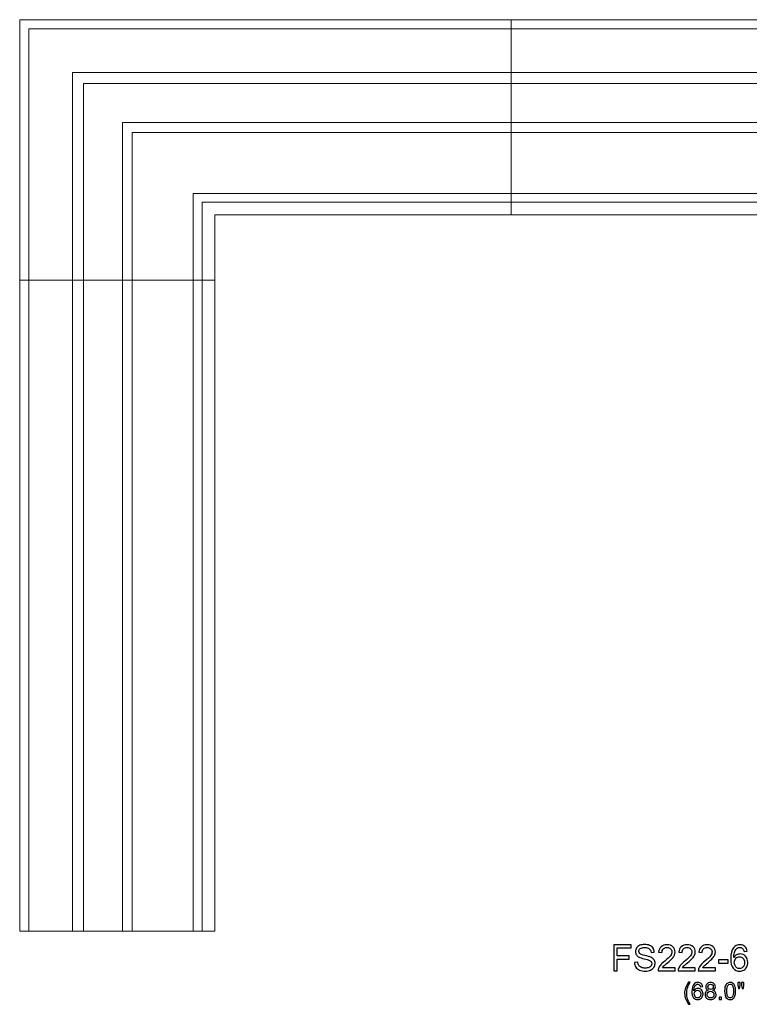
# Model space of a CAD drawing. Units: inches. Extents: x 47 to 378, y -120 to -66.
# Drawn here: x 162 to 196, y -116 to -71 of the extents above; entities that cross this region are included whole.
import ezdxf

# ---------------------------------------------------------------- set-up
doc = ezdxf.new("R2010")
doc.units = ezdxf.units.IN
doc.header["$MEASUREMENT"] = 0
doc.layers.add('Master Desktop', color=7, linetype='Continuous')
doc.layers.add('Master Layer 2', color=7, linetype='Continuous')

msp = doc.modelspace()

# ---------------------------------------------------------------- linework, layer by layer
at = {"layer": 'Master Desktop', "color": 250, "lineweight": 9}
for points, knots in [([(230.251, -70.556), (230.251, -70.556), (162.251, -70.556), (162.251, -70.556), (162.251, -70.556), (162.251, -70.556), (162.251, -82.556), (162.251, -82.556), (162.251, -82.556), (162.251, -82.556), (171.251, -82.556), (171.251, -82.556), (171.251, -82.556), (171.251, -82.556), (171.251, -79.556), (171.251, -79.556), (171.251, -79.556), (171.251, -79.556), (221.251, -79.556), (221.251, -79.556), (221.251, -79.556), (221.251, -79.556), (221.251, -82.556), (221.251, -82.556), (221.251, -82.556), (221.251, -82.556), (230.251, -82.556), (230.251, -82.556), (230.251, -82.556), (230.251, -82.556), (230.251, -70.556), (230.251, -70.556)], [0, 0, 0, 0, 0.125, 0.125, 0.125, 0.125, 0.25, 0.25, 0.25, 0.25, 0.375, 0.375, 0.375, 0.375, 0.5, 0.5, 0.5, 0.5, 0.625, 0.625, 0.625, 0.625, 0.75, 0.75, 0.75, 0.75, 0.875, 0.875, 0.875, 0.875, 1, 1, 1, 1]), ([(162.678, -82.556), (162.678, -82.556), (162.678, -70.983), (162.678, -70.983), (162.678, -70.983), (162.678, -70.983), (229.824, -70.983), (229.824, -70.983), (229.824, -70.983), (229.824, -70.983), (229.824, -82.556), (229.824, -82.556)], [0, 0, 0, 0, 0.333333, 0.333333, 0.333333, 0.333333, 0.666667, 0.666667, 0.666667, 0.666667, 1, 1, 1, 1]), ([(164.683, -82.556), (164.683, -82.556), (164.683, -72.988), (164.683, -72.988), (164.683, -72.988), (164.683, -72.988), (227.819, -72.987), (227.819, -72.987), (227.819, -72.987), (227.819, -72.987), (227.819, -82.556), (227.819, -82.556)], [0, 0, 0, 0, 0.333333, 0.333333, 0.333333, 0.333333, 0.666667, 0.666667, 0.666667, 0.666667, 1, 1, 1, 1]), ([(165.198, -82.556), (165.198, -82.556), (165.198, -73.503), (165.198, -73.503), (165.198, -73.503), (165.198, -73.503), (227.304, -73.503), (227.304, -73.503), (227.304, -73.503), (227.304, -73.503), (227.304, -82.556), (227.304, -82.556)], [0, 0, 0, 0, 0.333333, 0.333333, 0.333333, 0.333333, 0.666667, 0.666667, 0.666667, 0.666667, 1, 1, 1, 1]), ([(166.994, -82.556), (166.994, -82.556), (166.994, -75.299), (166.994, -75.299), (166.994, -75.299), (166.994, -75.299), (225.508, -75.299), (225.508, -75.299), (225.508, -75.299), (225.508, -75.299), (225.508, -82.556), (225.508, -82.556)], [0, 0, 0, 0, 0.333333, 0.333333, 0.333333, 0.333333, 0.666667, 0.666667, 0.666667, 0.666667, 1, 1, 1, 1]), ([(167.443, -82.556), (167.443, -82.556), (167.443, -75.748), (167.443, -75.748), (167.443, -75.748), (167.443, -75.748), (225.059, -75.748), (225.059, -75.748), (225.059, -75.748), (225.059, -75.748), (225.059, -82.556), (225.059, -82.556)], [0, 0, 0, 0, 0.333333, 0.333333, 0.333333, 0.333333, 0.666667, 0.666667, 0.666667, 0.666667, 1, 1, 1, 1]), ([(170.257, -82.556), (170.257, -82.556), (170.257, -78.562), (170.257, -78.562), (170.257, -78.562), (170.257, -78.562), (222.245, -78.562), (222.245, -78.562), (222.245, -78.562), (222.245, -78.562), (222.245, -82.556), (222.245, -82.556)], [0, 0, 0, 0, 0.333333, 0.333333, 0.333333, 0.333333, 0.666667, 0.666667, 0.666667, 0.666667, 1, 1, 1, 1]), ([(170.666, -82.556), (170.666, -82.556), (170.666, -78.971), (170.666, -78.971), (170.666, -78.971), (170.666, -78.971), (221.836, -78.971), (221.836, -78.971), (221.836, -78.971), (221.836, -78.971), (221.836, -82.556), (221.836, -82.556)], [0, 0, 0, 0, 0.333333, 0.333333, 0.333333, 0.333333, 0.666667, 0.666667, 0.666667, 0.666667, 1, 1, 1, 1]), ([(171.251, -82.556), (171.251, -82.556), (171.251, -112.556), (171.251, -112.556), (171.251, -112.556), (171.251, -112.556), (162.251, -112.556), (162.251, -112.556), (162.251, -112.556), (162.251, -112.556), (162.251, -82.556), (162.251, -82.556), (162.251, -82.556), (162.251, -82.556), (171.251, -82.556), (171.251, -82.556)], [0, 0, 0, 0, 0.25, 0.25, 0.25, 0.25, 0.5, 0.5, 0.5, 0.5, 0.75, 0.75, 0.75, 0.75, 1, 1, 1, 1])]:
    msp.add_open_spline(points, degree=3, knots=knots, dxfattribs=at)
for points in [[(184.918, -70.556), (184.918, -70.556), (184.918, -79.556), (184.918, -79.556)], [(162.678, -82.556), (162.678, -82.556), (162.678, -112.556), (162.678, -112.556)], [(164.683, -82.556), (164.683, -82.556), (164.683, -112.556), (164.683, -112.556)], [(165.198, -82.556), (165.198, -82.556), (165.198, -112.556), (165.198, -112.556)], [(166.994, -82.556), (166.994, -82.556), (166.994, -112.556), (166.994, -112.556)], [(167.443, -82.556), (167.443, -82.556), (167.443, -112.556), (167.443, -112.556)], [(170.257, -82.556), (170.257, -82.556), (170.257, -112.556), (170.257, -112.556)], [(170.666, -82.556), (170.666, -82.556), (170.666, -112.556), (170.666, -112.556)]]:
    msp.add_open_spline(points, degree=3, dxfattribs=at)
at = {"layer": 'Master Layer 2', "color": 250}
for points, knots in [([(189.643, -114.387), (189.643, -114.387), (189.643, -113.194), (189.643, -113.194), (189.643, -113.194), (189.643, -113.194), (190.448, -113.194), (190.448, -113.194), (190.448, -113.194), (190.448, -113.194), (190.448, -113.335), (190.448, -113.335), (190.448, -113.335), (190.448, -113.335), (189.801, -113.335), (189.801, -113.335), (189.801, -113.335), (189.801, -113.335), (189.801, -113.704), (189.801, -113.704), (189.801, -113.704), (189.801, -113.704), (190.361, -113.704), (190.361, -113.704), (190.361, -113.704), (190.361, -113.704), (190.361, -113.845), (190.361, -113.845), (190.361, -113.845), (190.361, -113.845), (189.801, -113.845), (189.801, -113.845), (189.801, -113.845), (189.801, -113.845), (189.801, -114.387), (189.801, -114.387), (189.801, -114.387), (189.801, -114.387), (189.643, -114.387), (189.643, -114.387)], [0, 0, 0, 0, 0.1, 0.1, 0.1, 0.1, 0.2, 0.2, 0.2, 0.2, 0.3, 0.3, 0.3, 0.3, 0.4, 0.4, 0.4, 0.4, 0.5, 0.5, 0.5, 0.5, 0.6, 0.6, 0.6, 0.6, 0.7, 0.7, 0.7, 0.7, 0.8, 0.8, 0.8, 0.8, 0.9, 0.9, 0.9, 0.9, 1, 1, 1, 1]), ([(190.6, -114.004), (190.6, -114.004), (190.749, -113.991), (190.749, -113.991), (190.749, -113.991), (190.756, -114.051), (190.772, -114.099), (190.798, -114.138), (190.798, -114.138), (190.824, -114.176), (190.864, -114.207), (190.918, -114.231), (190.918, -114.231), (190.972, -114.254), (191.033, -114.266), (191.101, -114.266), (191.101, -114.266), (191.161, -114.266), (191.214, -114.257), (191.26, -114.239), (191.26, -114.239), (191.306, -114.221), (191.341, -114.197), (191.363, -114.166), (191.363, -114.166), (191.386, -114.134), (191.397, -114.1), (191.397, -114.063), (191.397, -114.063), (191.397, -114.026), (191.386, -113.993), (191.364, -113.965), (191.364, -113.965), (191.343, -113.937), (191.307, -113.914), (191.257, -113.895), (191.257, -113.895), (191.225, -113.883), (191.154, -113.863), (191.045, -113.837), (191.045, -113.837), (190.935, -113.81), (190.858, -113.786), (190.814, -113.762), (190.814, -113.762), (190.757, -113.733), (190.715, -113.695), (190.687, -113.651), (190.687, -113.651), (190.659, -113.607), (190.645, -113.558), (190.645, -113.503), (190.645, -113.503), (190.645, -113.443), (190.662, -113.386), (190.696, -113.334), (190.696, -113.334), (190.731, -113.281), (190.781, -113.242), (190.846, -113.214), (190.846, -113.214), (190.912, -113.188), (190.985, -113.174), (191.065, -113.174), (191.065, -113.174), (191.154, -113.174), (191.231, -113.188), (191.299, -113.217), (191.299, -113.217), (191.367, -113.245), (191.419, -113.287), (191.455, -113.342), (191.455, -113.342), (191.491, -113.398), (191.511, -113.46), (191.514, -113.53), (191.514, -113.53), (191.514, -113.53), (191.362, -113.542), (191.362, -113.542), (191.362, -113.542), (191.354, -113.466), (191.326, -113.409), (191.279, -113.371), (191.279, -113.371), (191.232, -113.332), (191.163, -113.313), (191.072, -113.313), (191.072, -113.313), (190.976, -113.313), (190.907, -113.331), (190.863, -113.366), (190.863, -113.366), (190.819, -113.401), (190.797, -113.443), (190.797, -113.492), (190.797, -113.492), (190.797, -113.535), (190.813, -113.57), (190.844, -113.598), (190.844, -113.598), (190.874, -113.626), (190.953, -113.654), (191.082, -113.683), (191.082, -113.683), (191.21, -113.712), (191.298, -113.737), (191.346, -113.759), (191.346, -113.759), (191.415, -113.791), (191.467, -113.832), (191.5, -113.881), (191.5, -113.881), (191.533, -113.93), (191.549, -113.986), (191.549, -114.05), (191.549, -114.05), (191.549, -114.114), (191.531, -114.174), (191.495, -114.23), (191.495, -114.23), (191.458, -114.286), (191.406, -114.329), (191.338, -114.361), (191.338, -114.361), (191.27, -114.392), (191.193, -114.408), (191.108, -114.408), (191.108, -114.408), (191, -114.408), (190.91, -114.392), (190.837, -114.36), (190.837, -114.36), (190.764, -114.329), (190.707, -114.282), (190.665, -114.218), (190.665, -114.218), (190.624, -114.155), (190.602, -114.084), (190.6, -114.004)], [0, 0, 0, 0, 0.028571, 0.028571, 0.028571, 0.028571, 0.057143, 0.057143, 0.057143, 0.057143, 0.085714, 0.085714, 0.085714, 0.085714, 0.114286, 0.114286, 0.114286, 0.114286, 0.142857, 0.142857, 0.142857, 0.142857, 0.171429, 0.171429, 0.171429, 0.171429, 0.2, 0.2, 0.2, 0.2, 0.228571, 0.228571, 0.228571, 0.228571, 0.257143, 0.257143, 0.257143, 0.257143, 0.285714, 0.285714, 0.285714, 0.285714, 0.314286, 0.314286, 0.314286, 0.314286, 0.342857, 0.342857, 0.342857, 0.342857, 0.371429, 0.371429, 0.371429, 0.371429, 0.4, 0.4, 0.4, 0.4, 0.428571, 0.428571, 0.428571, 0.428571, 0.457143, 0.457143, 0.457143, 0.457143, 0.485714, 0.485714, 0.485714, 0.485714, 0.514286, 0.514286, 0.514286, 0.514286, 0.542857, 0.542857, 0.542857, 0.542857, 0.571429, 0.571429, 0.571429, 0.571429, 0.6, 0.6, 0.6, 0.6, 0.628571, 0.628571, 0.628571, 0.628571, 0.657143, 0.657143, 0.657143, 0.657143, 0.685714, 0.685714, 0.685714, 0.685714, 0.714286, 0.714286, 0.714286, 0.714286, 0.742857, 0.742857, 0.742857, 0.742857, 0.771429, 0.771429, 0.771429, 0.771429, 0.8, 0.8, 0.8, 0.8, 0.828571, 0.828571, 0.828571, 0.828571, 0.857143, 0.857143, 0.857143, 0.857143, 0.885714, 0.885714, 0.885714, 0.885714, 0.914286, 0.914286, 0.914286, 0.914286, 0.942857, 0.942857, 0.942857, 0.942857, 0.971429, 0.971429, 0.971429, 0.971429, 1, 1, 1, 1]), ([(192.476, -114.246), (192.476, -114.246), (192.476, -114.387), (192.476, -114.387), (192.476, -114.387), (192.476, -114.387), (191.687, -114.387), (191.687, -114.387), (191.687, -114.387), (191.686, -114.352), (191.691, -114.318), (191.704, -114.286), (191.704, -114.286), (191.724, -114.232), (191.756, -114.179), (191.8, -114.127), (191.8, -114.127), (191.845, -114.075), (191.909, -114.014), (191.992, -113.946), (191.992, -113.946), (192.122, -113.84), (192.209, -113.756), (192.255, -113.693), (192.255, -113.693), (192.301, -113.631), (192.323, -113.573), (192.323, -113.517), (192.323, -113.517), (192.323, -113.459), (192.302, -113.41), (192.261, -113.37), (192.261, -113.37), (192.219, -113.331), (192.165, -113.311), (192.099, -113.311), (192.099, -113.311), (192.028, -113.311), (191.972, -113.332), (191.929, -113.374), (191.929, -113.374), (191.887, -113.416), (191.866, -113.475), (191.865, -113.55), (191.865, -113.55), (191.865, -113.55), (191.714, -113.534), (191.714, -113.534), (191.714, -113.534), (191.725, -113.422), (191.764, -113.336), (191.831, -113.278), (191.831, -113.278), (191.898, -113.219), (191.989, -113.189), (192.102, -113.189), (192.102, -113.189), (192.216, -113.189), (192.307, -113.221), (192.374, -113.284), (192.374, -113.284), (192.441, -113.348), (192.474, -113.427), (192.474, -113.521), (192.474, -113.521), (192.474, -113.568), (192.464, -113.615), (192.444, -113.661), (192.444, -113.661), (192.425, -113.708), (192.392, -113.756), (192.347, -113.807), (192.347, -113.807), (192.302, -113.858), (192.227, -113.928), (192.121, -114.017), (192.121, -114.017), (192.034, -114.091), (191.977, -114.141), (191.952, -114.167), (191.952, -114.167), (191.927, -114.193), (191.907, -114.22), (191.89, -114.246), (191.89, -114.246), (191.89, -114.246), (192.476, -114.246), (192.476, -114.246)], [0, 0, 0, 0, 0.045455, 0.045455, 0.045455, 0.045455, 0.090909, 0.090909, 0.090909, 0.090909, 0.136364, 0.136364, 0.136364, 0.136364, 0.181818, 0.181818, 0.181818, 0.181818, 0.227273, 0.227273, 0.227273, 0.227273, 0.272727, 0.272727, 0.272727, 0.272727, 0.318182, 0.318182, 0.318182, 0.318182, 0.363636, 0.363636, 0.363636, 0.363636, 0.409091, 0.409091, 0.409091, 0.409091, 0.454545, 0.454545, 0.454545, 0.454545, 0.5, 0.5, 0.5, 0.5, 0.545455, 0.545455, 0.545455, 0.545455, 0.590909, 0.590909, 0.590909, 0.590909, 0.636364, 0.636364, 0.636364, 0.636364, 0.681818, 0.681818, 0.681818, 0.681818, 0.727273, 0.727273, 0.727273, 0.727273, 0.772727, 0.772727, 0.772727, 0.772727, 0.818182, 0.818182, 0.818182, 0.818182, 0.863636, 0.863636, 0.863636, 0.863636, 0.909091, 0.909091, 0.909091, 0.909091, 0.954545, 0.954545, 0.954545, 0.954545, 1, 1, 1, 1]), ([(193.402, -114.246), (193.402, -114.246), (193.402, -114.387), (193.402, -114.387), (193.402, -114.387), (193.402, -114.387), (192.614, -114.387), (192.614, -114.387), (192.614, -114.387), (192.613, -114.352), (192.618, -114.318), (192.631, -114.286), (192.631, -114.286), (192.651, -114.232), (192.683, -114.179), (192.727, -114.127), (192.727, -114.127), (192.772, -114.075), (192.836, -114.014), (192.919, -113.946), (192.919, -113.946), (193.049, -113.84), (193.136, -113.756), (193.182, -113.693), (193.182, -113.693), (193.227, -113.631), (193.25, -113.573), (193.25, -113.517), (193.25, -113.517), (193.25, -113.459), (193.229, -113.41), (193.188, -113.37), (193.188, -113.37), (193.146, -113.331), (193.092, -113.311), (193.026, -113.311), (193.026, -113.311), (192.955, -113.311), (192.899, -113.332), (192.856, -113.374), (192.856, -113.374), (192.814, -113.416), (192.792, -113.475), (192.792, -113.55), (192.792, -113.55), (192.792, -113.55), (192.641, -113.534), (192.641, -113.534), (192.641, -113.534), (192.652, -113.422), (192.691, -113.336), (192.758, -113.278), (192.758, -113.278), (192.825, -113.219), (192.916, -113.189), (193.029, -113.189), (193.029, -113.189), (193.143, -113.189), (193.234, -113.221), (193.301, -113.284), (193.301, -113.284), (193.367, -113.348), (193.401, -113.427), (193.401, -113.521), (193.401, -113.521), (193.401, -113.568), (193.391, -113.615), (193.371, -113.661), (193.371, -113.661), (193.352, -113.708), (193.319, -113.756), (193.274, -113.807), (193.274, -113.807), (193.229, -113.858), (193.154, -113.928), (193.048, -114.017), (193.048, -114.017), (192.961, -114.091), (192.904, -114.141), (192.879, -114.167), (192.879, -114.167), (192.854, -114.193), (192.834, -114.22), (192.817, -114.246), (192.817, -114.246), (192.817, -114.246), (193.402, -114.246), (193.402, -114.246)], [0, 0, 0, 0, 0.045455, 0.045455, 0.045455, 0.045455, 0.090909, 0.090909, 0.090909, 0.090909, 0.136364, 0.136364, 0.136364, 0.136364, 0.181818, 0.181818, 0.181818, 0.181818, 0.227273, 0.227273, 0.227273, 0.227273, 0.272727, 0.272727, 0.272727, 0.272727, 0.318182, 0.318182, 0.318182, 0.318182, 0.363636, 0.363636, 0.363636, 0.363636, 0.409091, 0.409091, 0.409091, 0.409091, 0.454545, 0.454545, 0.454545, 0.454545, 0.5, 0.5, 0.5, 0.5, 0.545455, 0.545455, 0.545455, 0.545455, 0.590909, 0.590909, 0.590909, 0.590909, 0.636364, 0.636364, 0.636364, 0.636364, 0.681818, 0.681818, 0.681818, 0.681818, 0.727273, 0.727273, 0.727273, 0.727273, 0.772727, 0.772727, 0.772727, 0.772727, 0.818182, 0.818182, 0.818182, 0.818182, 0.863636, 0.863636, 0.863636, 0.863636, 0.909091, 0.909091, 0.909091, 0.909091, 0.954545, 0.954545, 0.954545, 0.954545, 1, 1, 1, 1]), ([(194.329, -114.246), (194.329, -114.246), (194.329, -114.387), (194.329, -114.387), (194.329, -114.387), (194.329, -114.387), (193.541, -114.387), (193.541, -114.387), (193.541, -114.387), (193.54, -114.352), (193.545, -114.318), (193.558, -114.286), (193.558, -114.286), (193.578, -114.232), (193.61, -114.179), (193.654, -114.127), (193.654, -114.127), (193.699, -114.075), (193.762, -114.014), (193.846, -113.946), (193.846, -113.946), (193.976, -113.84), (194.063, -113.756), (194.109, -113.693), (194.109, -113.693), (194.154, -113.631), (194.177, -113.573), (194.177, -113.517), (194.177, -113.517), (194.177, -113.459), (194.156, -113.41), (194.115, -113.37), (194.115, -113.37), (194.073, -113.331), (194.019, -113.311), (193.952, -113.311), (193.952, -113.311), (193.882, -113.311), (193.826, -113.332), (193.783, -113.374), (193.783, -113.374), (193.741, -113.416), (193.719, -113.475), (193.719, -113.55), (193.719, -113.55), (193.719, -113.55), (193.568, -113.534), (193.568, -113.534), (193.568, -113.534), (193.579, -113.422), (193.617, -113.336), (193.685, -113.278), (193.685, -113.278), (193.752, -113.219), (193.842, -113.189), (193.956, -113.189), (193.956, -113.189), (194.07, -113.189), (194.161, -113.221), (194.227, -113.284), (194.227, -113.284), (194.294, -113.348), (194.328, -113.427), (194.328, -113.521), (194.328, -113.521), (194.328, -113.568), (194.318, -113.615), (194.298, -113.661), (194.298, -113.661), (194.279, -113.708), (194.246, -113.756), (194.201, -113.807), (194.201, -113.807), (194.156, -113.858), (194.081, -113.928), (193.975, -114.017), (193.975, -114.017), (193.887, -114.091), (193.831, -114.141), (193.806, -114.167), (193.806, -114.167), (193.781, -114.193), (193.761, -114.22), (193.744, -114.246), (193.744, -114.246), (193.744, -114.246), (194.329, -114.246), (194.329, -114.246)], [0, 0, 0, 0, 0.045455, 0.045455, 0.045455, 0.045455, 0.090909, 0.090909, 0.090909, 0.090909, 0.136364, 0.136364, 0.136364, 0.136364, 0.181818, 0.181818, 0.181818, 0.181818, 0.227273, 0.227273, 0.227273, 0.227273, 0.272727, 0.272727, 0.272727, 0.272727, 0.318182, 0.318182, 0.318182, 0.318182, 0.363636, 0.363636, 0.363636, 0.363636, 0.409091, 0.409091, 0.409091, 0.409091, 0.454545, 0.454545, 0.454545, 0.454545, 0.5, 0.5, 0.5, 0.5, 0.545455, 0.545455, 0.545455, 0.545455, 0.590909, 0.590909, 0.590909, 0.590909, 0.636364, 0.636364, 0.636364, 0.636364, 0.681818, 0.681818, 0.681818, 0.681818, 0.727273, 0.727273, 0.727273, 0.727273, 0.772727, 0.772727, 0.772727, 0.772727, 0.818182, 0.818182, 0.818182, 0.818182, 0.863636, 0.863636, 0.863636, 0.863636, 0.909091, 0.909091, 0.909091, 0.909091, 0.954545, 0.954545, 0.954545, 0.954545, 1, 1, 1, 1]), ([(195.801, -113.486), (195.801, -113.486), (195.656, -113.498), (195.656, -113.498), (195.656, -113.498), (195.643, -113.44), (195.624, -113.398), (195.601, -113.373), (195.601, -113.373), (195.561, -113.331), (195.512, -113.31), (195.454, -113.31), (195.454, -113.31), (195.407, -113.31), (195.366, -113.323), (195.331, -113.349), (195.331, -113.349), (195.285, -113.383), (195.249, -113.432), (195.222, -113.496), (195.222, -113.496), (195.196, -113.561), (195.182, -113.653), (195.181, -113.772), (195.181, -113.772), (195.216, -113.718), (195.259, -113.678), (195.31, -113.652), (195.31, -113.652), (195.361, -113.626), (195.414, -113.613), (195.47, -113.613), (195.47, -113.613), (195.568, -113.613), (195.651, -113.649), (195.72, -113.721), (195.72, -113.721), (195.788, -113.793), (195.823, -113.886), (195.823, -114), (195.823, -114), (195.823, -114.075), (195.806, -114.144), (195.774, -114.209), (195.774, -114.209), (195.742, -114.273), (195.697, -114.322), (195.641, -114.356), (195.641, -114.356), (195.585, -114.391), (195.521, -114.408), (195.449, -114.408), (195.449, -114.408), (195.327, -114.408), (195.227, -114.363), (195.151, -114.273), (195.151, -114.273), (195.073, -114.183), (195.035, -114.035), (195.035, -113.829), (195.035, -113.829), (195.035, -113.598), (195.077, -113.431), (195.163, -113.326), (195.163, -113.326), (195.237, -113.235), (195.337, -113.189), (195.463, -113.189), (195.463, -113.189), (195.557, -113.189), (195.634, -113.216), (195.694, -113.268), (195.694, -113.268), (195.754, -113.321), (195.789, -113.394), (195.801, -113.486)], [0, 0, 0, 0, 0.052632, 0.052632, 0.052632, 0.052632, 0.105263, 0.105263, 0.105263, 0.105263, 0.157895, 0.157895, 0.157895, 0.157895, 0.210526, 0.210526, 0.210526, 0.210526, 0.263158, 0.263158, 0.263158, 0.263158, 0.315789, 0.315789, 0.315789, 0.315789, 0.368421, 0.368421, 0.368421, 0.368421, 0.421053, 0.421053, 0.421053, 0.421053, 0.473684, 0.473684, 0.473684, 0.473684, 0.526316, 0.526316, 0.526316, 0.526316, 0.578947, 0.578947, 0.578947, 0.578947, 0.631579, 0.631579, 0.631579, 0.631579, 0.684211, 0.684211, 0.684211, 0.684211, 0.736842, 0.736842, 0.736842, 0.736842, 0.789474, 0.789474, 0.789474, 0.789474, 0.842105, 0.842105, 0.842105, 0.842105, 0.894737, 0.894737, 0.894737, 0.894737, 0.947368, 0.947368, 0.947368, 0.947368, 1, 1, 1, 1]), ([(194.47, -114.029), (194.47, -114.029), (194.47, -113.882), (194.47, -113.882), (194.47, -113.882), (194.47, -113.882), (194.92, -113.882), (194.92, -113.882), (194.92, -113.882), (194.92, -113.882), (194.92, -114.029), (194.92, -114.029), (194.92, -114.029), (194.92, -114.029), (194.47, -114.029), (194.47, -114.029)], [0, 0, 0, 0, 0.25, 0.25, 0.25, 0.25, 0.5, 0.5, 0.5, 0.5, 0.75, 0.75, 0.75, 0.75, 1, 1, 1, 1]), ([(195.203, -114.001), (195.203, -114.051), (195.214, -114.099), (195.236, -114.146), (195.236, -114.146), (195.257, -114.192), (195.287, -114.227), (195.325, -114.251), (195.325, -114.251), (195.364, -114.275), (195.404, -114.287), (195.447, -114.287), (195.447, -114.287), (195.509, -114.287), (195.562, -114.262), (195.606, -114.212), (195.606, -114.212), (195.651, -114.162), (195.673, -114.094), (195.673, -114.009), (195.673, -114.009), (195.673, -113.926), (195.651, -113.861), (195.607, -113.814), (195.607, -113.814), (195.563, -113.766), (195.508, -113.743), (195.441, -113.743), (195.441, -113.743), (195.375, -113.743), (195.319, -113.766), (195.272, -113.814), (195.272, -113.814), (195.226, -113.861), (195.203, -113.924), (195.203, -114.001)], [0, 0, 0, 0, 0.111111, 0.111111, 0.111111, 0.111111, 0.222222, 0.222222, 0.222222, 0.222222, 0.333333, 0.333333, 0.333333, 0.333333, 0.444444, 0.444444, 0.444444, 0.444444, 0.555556, 0.555556, 0.555556, 0.555556, 0.666667, 0.666667, 0.666667, 0.666667, 0.777778, 0.777778, 0.777778, 0.777778, 0.888889, 0.888889, 0.888889, 0.888889, 1, 1, 1, 1]), ([(193.098, -115.933), (193.046, -115.866), (193.001, -115.789), (192.965, -115.7), (192.965, -115.7), (192.929, -115.611), (192.911, -115.519), (192.911, -115.424), (192.911, -115.424), (192.911, -115.34), (192.924, -115.259), (192.951, -115.182), (192.951, -115.182), (192.983, -115.093), (193.032, -115.004), (193.098, -114.916), (193.098, -114.916), (193.098, -114.916), (193.167, -114.916), (193.167, -114.916), (193.167, -114.916), (193.124, -114.989), (193.096, -115.042), (193.082, -115.073), (193.082, -115.073), (193.06, -115.122), (193.044, -115.172), (193.031, -115.225), (193.031, -115.225), (193.016, -115.291), (193.008, -115.358), (193.008, -115.424), (193.008, -115.424), (193.008, -115.594), (193.061, -115.763), (193.167, -115.933), (193.167, -115.933), (193.167, -115.933), (193.098, -115.933), (193.098, -115.933)], [0, 0, 0, 0, 0.1, 0.1, 0.1, 0.1, 0.2, 0.2, 0.2, 0.2, 0.3, 0.3, 0.3, 0.3, 0.4, 0.4, 0.4, 0.4, 0.5, 0.5, 0.5, 0.5, 0.6, 0.6, 0.6, 0.6, 0.7, 0.7, 0.7, 0.7, 0.8, 0.8, 0.8, 0.8, 0.9, 0.9, 0.9, 0.9, 1, 1, 1, 1]), ([(193.745, -115.119), (193.745, -115.119), (193.65, -115.126), (193.65, -115.126), (193.65, -115.126), (193.642, -115.089), (193.63, -115.062), (193.614, -115.045), (193.614, -115.045), (193.588, -115.018), (193.557, -115.004), (193.519, -115.004), (193.519, -115.004), (193.489, -115.004), (193.462, -115.013), (193.439, -115.03), (193.439, -115.03), (193.409, -115.051), (193.385, -115.083), (193.368, -115.125), (193.368, -115.125), (193.351, -115.167), (193.342, -115.227), (193.341, -115.305), (193.341, -115.305), (193.364, -115.27), (193.392, -115.244), (193.425, -115.227), (193.425, -115.227), (193.458, -115.21), (193.493, -115.202), (193.529, -115.202), (193.529, -115.202), (193.593, -115.202), (193.647, -115.225), (193.692, -115.272), (193.692, -115.272), (193.736, -115.318), (193.759, -115.379), (193.759, -115.453), (193.759, -115.453), (193.759, -115.501), (193.748, -115.547), (193.727, -115.588), (193.727, -115.588), (193.706, -115.63), (193.677, -115.662), (193.641, -115.685), (193.641, -115.685), (193.604, -115.707), (193.562, -115.718), (193.516, -115.718), (193.516, -115.718), (193.436, -115.718), (193.372, -115.689), (193.322, -115.63), (193.322, -115.63), (193.271, -115.572), (193.247, -115.476), (193.247, -115.342), (193.247, -115.342), (193.247, -115.192), (193.274, -115.083), (193.33, -115.015), (193.33, -115.015), (193.378, -114.956), (193.443, -114.926), (193.525, -114.926), (193.525, -114.926), (193.586, -114.926), (193.636, -114.943), (193.675, -114.977), (193.675, -114.977), (193.714, -115.011), (193.737, -115.059), (193.745, -115.119)], [0, 0, 0, 0, 0.052632, 0.052632, 0.052632, 0.052632, 0.105263, 0.105263, 0.105263, 0.105263, 0.157895, 0.157895, 0.157895, 0.157895, 0.210526, 0.210526, 0.210526, 0.210526, 0.263158, 0.263158, 0.263158, 0.263158, 0.315789, 0.315789, 0.315789, 0.315789, 0.368421, 0.368421, 0.368421, 0.368421, 0.421053, 0.421053, 0.421053, 0.421053, 0.473684, 0.473684, 0.473684, 0.473684, 0.526316, 0.526316, 0.526316, 0.526316, 0.578947, 0.578947, 0.578947, 0.578947, 0.631579, 0.631579, 0.631579, 0.631579, 0.684211, 0.684211, 0.684211, 0.684211, 0.736842, 0.736842, 0.736842, 0.736842, 0.789474, 0.789474, 0.789474, 0.789474, 0.842105, 0.842105, 0.842105, 0.842105, 0.894737, 0.894737, 0.894737, 0.894737, 0.947368, 0.947368, 0.947368, 0.947368, 1, 1, 1, 1]), ([(194, -115.284), (193.96, -115.27), (193.931, -115.249), (193.912, -115.222), (193.912, -115.222), (193.893, -115.195), (193.883, -115.163), (193.883, -115.126), (193.883, -115.126), (193.883, -115.069), (193.904, -115.022), (193.944, -114.984), (193.944, -114.984), (193.985, -114.945), (194.039, -114.926), (194.106, -114.926), (194.106, -114.926), (194.174, -114.926), (194.228, -114.945), (194.27, -114.985), (194.27, -114.985), (194.311, -115.024), (194.331, -115.072), (194.331, -115.129), (194.331, -115.129), (194.331, -115.165), (194.322, -115.196), (194.303, -115.222), (194.303, -115.222), (194.284, -115.249), (194.256, -115.27), (194.217, -115.284), (194.217, -115.284), (194.265, -115.3), (194.301, -115.324), (194.326, -115.359), (194.326, -115.359), (194.351, -115.394), (194.363, -115.435), (194.363, -115.483), (194.363, -115.483), (194.363, -115.549), (194.34, -115.605), (194.293, -115.65), (194.293, -115.65), (194.246, -115.695), (194.184, -115.718), (194.108, -115.718), (194.108, -115.718), (194.031, -115.718), (193.97, -115.695), (193.923, -115.65), (193.923, -115.65), (193.876, -115.605), (193.852, -115.548), (193.852, -115.48), (193.852, -115.48), (193.852, -115.43), (193.865, -115.388), (193.891, -115.354), (193.891, -115.354), (193.916, -115.32), (193.953, -115.296), (194, -115.284)], [0, 0, 0, 0, 0.0625, 0.0625, 0.0625, 0.0625, 0.125, 0.125, 0.125, 0.125, 0.1875, 0.1875, 0.1875, 0.1875, 0.25, 0.25, 0.25, 0.25, 0.3125, 0.3125, 0.3125, 0.3125, 0.375, 0.375, 0.375, 0.375, 0.4375, 0.4375, 0.4375, 0.4375, 0.5, 0.5, 0.5, 0.5, 0.5625, 0.5625, 0.5625, 0.5625, 0.625, 0.625, 0.625, 0.625, 0.6875, 0.6875, 0.6875, 0.6875, 0.75, 0.75, 0.75, 0.75, 0.8125, 0.8125, 0.8125, 0.8125, 0.875, 0.875, 0.875, 0.875, 0.9375, 0.9375, 0.9375, 0.9375, 1, 1, 1, 1]), ([(193.981, -115.123), (193.981, -115.159), (193.993, -115.189), (194.016, -115.213), (194.016, -115.213), (194.04, -115.236), (194.07, -115.248), (194.108, -115.248), (194.108, -115.248), (194.145, -115.248), (194.175, -115.236), (194.198, -115.213), (194.198, -115.213), (194.222, -115.19), (194.233, -115.161), (194.233, -115.128), (194.233, -115.128), (194.233, -115.093), (194.222, -115.064), (194.197, -115.04), (194.197, -115.04), (194.173, -115.016), (194.143, -115.004), (194.107, -115.004), (194.107, -115.004), (194.071, -115.004), (194.041, -115.016), (194.017, -115.039), (194.017, -115.039), (193.993, -115.062), (193.981, -115.09), (193.981, -115.123)], [0, 0, 0, 0, 0.125, 0.125, 0.125, 0.125, 0.25, 0.25, 0.25, 0.25, 0.375, 0.375, 0.375, 0.375, 0.5, 0.5, 0.5, 0.5, 0.625, 0.625, 0.625, 0.625, 0.75, 0.75, 0.75, 0.75, 0.875, 0.875, 0.875, 0.875, 1, 1, 1, 1]), ([(194.757, -115.322), (194.757, -115.23), (194.766, -115.157), (194.785, -115.101), (194.785, -115.101), (194.804, -115.045), (194.832, -115.002), (194.869, -114.971), (194.869, -114.971), (194.906, -114.941), (194.953, -114.926), (195.01, -114.926), (195.01, -114.926), (195.051, -114.926), (195.088, -114.934), (195.119, -114.951), (195.119, -114.951), (195.151, -114.968), (195.176, -114.992), (195.197, -115.023), (195.197, -115.023), (195.217, -115.055), (195.233, -115.094), (195.245, -115.139), (195.245, -115.139), (195.257, -115.184), (195.262, -115.245), (195.262, -115.322), (195.262, -115.322), (195.262, -115.413), (195.253, -115.486), (195.234, -115.542), (195.234, -115.542), (195.216, -115.598), (195.188, -115.642), (195.151, -115.672), (195.151, -115.672), (195.113, -115.703), (195.066, -115.718), (195.01, -115.718), (195.01, -115.718), (194.935, -115.718), (194.876, -115.691), (194.833, -115.637), (194.833, -115.637), (194.782, -115.573), (194.757, -115.468), (194.757, -115.322)], [0, 0, 0, 0, 0.083333, 0.083333, 0.083333, 0.083333, 0.166667, 0.166667, 0.166667, 0.166667, 0.25, 0.25, 0.25, 0.25, 0.333333, 0.333333, 0.333333, 0.333333, 0.416667, 0.416667, 0.416667, 0.416667, 0.5, 0.5, 0.5, 0.5, 0.583333, 0.583333, 0.583333, 0.583333, 0.666667, 0.666667, 0.666667, 0.666667, 0.75, 0.75, 0.75, 0.75, 0.833333, 0.833333, 0.833333, 0.833333, 0.916667, 0.916667, 0.916667, 0.916667, 1, 1, 1, 1]), ([(194.855, -115.322), (194.855, -115.449), (194.87, -115.534), (194.899, -115.576), (194.899, -115.576), (194.929, -115.618), (194.966, -115.64), (195.01, -115.64), (195.01, -115.64), (195.053, -115.64), (195.09, -115.618), (195.12, -115.576), (195.12, -115.576), (195.15, -115.534), (195.165, -115.449), (195.165, -115.322), (195.165, -115.322), (195.165, -115.194), (195.15, -115.11), (195.12, -115.068), (195.12, -115.068), (195.09, -115.026), (195.053, -115.005), (195.009, -115.005), (195.009, -115.005), (194.965, -115.005), (194.93, -115.023), (194.904, -115.06), (194.904, -115.06), (194.871, -115.107), (194.855, -115.195), (194.855, -115.322)], [0, 0, 0, 0, 0.125, 0.125, 0.125, 0.125, 0.25, 0.25, 0.25, 0.25, 0.375, 0.375, 0.375, 0.375, 0.5, 0.5, 0.5, 0.5, 0.625, 0.625, 0.625, 0.625, 0.75, 0.75, 0.75, 0.75, 0.875, 0.875, 0.875, 0.875, 1, 1, 1, 1]), ([(195.39, -115.204), (195.39, -115.204), (195.364, -115.056), (195.364, -115.056), (195.364, -115.056), (195.364, -115.056), (195.364, -114.929), (195.364, -114.929), (195.364, -114.929), (195.364, -114.929), (195.472, -114.929), (195.472, -114.929), (195.472, -114.929), (195.472, -114.929), (195.472, -115.056), (195.472, -115.056), (195.472, -115.056), (195.472, -115.056), (195.449, -115.204), (195.449, -115.204), (195.449, -115.204), (195.449, -115.204), (195.39, -115.204), (195.39, -115.204)], [0, 0, 0, 0, 0.166667, 0.166667, 0.166667, 0.166667, 0.333333, 0.333333, 0.333333, 0.333333, 0.5, 0.5, 0.5, 0.5, 0.666667, 0.666667, 0.666667, 0.666667, 0.833333, 0.833333, 0.833333, 0.833333, 1, 1, 1, 1]), ([(195.566, -115.204), (195.566, -115.204), (195.54, -115.056), (195.54, -115.056), (195.54, -115.056), (195.54, -115.056), (195.54, -114.929), (195.54, -114.929), (195.54, -114.929), (195.54, -114.929), (195.648, -114.929), (195.648, -114.929), (195.648, -114.929), (195.648, -114.929), (195.648, -115.056), (195.648, -115.056), (195.648, -115.056), (195.648, -115.056), (195.623, -115.204), (195.623, -115.204), (195.623, -115.204), (195.623, -115.204), (195.566, -115.204), (195.566, -115.204)], [0, 0, 0, 0, 0.166667, 0.166667, 0.166667, 0.166667, 0.333333, 0.333333, 0.333333, 0.333333, 0.5, 0.5, 0.5, 0.5, 0.666667, 0.666667, 0.666667, 0.666667, 0.833333, 0.833333, 0.833333, 0.833333, 1, 1, 1, 1]), ([(193.356, -115.453), (193.356, -115.486), (193.363, -115.517), (193.377, -115.547), (193.377, -115.547), (193.391, -115.577), (193.41, -115.6), (193.435, -115.616), (193.435, -115.616), (193.46, -115.632), (193.487, -115.64), (193.514, -115.64), (193.514, -115.64), (193.554, -115.64), (193.589, -115.623), (193.618, -115.591), (193.618, -115.591), (193.647, -115.558), (193.661, -115.514), (193.661, -115.459), (193.661, -115.459), (193.661, -115.405), (193.647, -115.363), (193.618, -115.332), (193.618, -115.332), (193.59, -115.301), (193.554, -115.286), (193.511, -115.286), (193.511, -115.286), (193.467, -115.286), (193.431, -115.301), (193.401, -115.332), (193.401, -115.332), (193.371, -115.363), (193.356, -115.403), (193.356, -115.453)], [0, 0, 0, 0, 0.111111, 0.111111, 0.111111, 0.111111, 0.222222, 0.222222, 0.222222, 0.222222, 0.333333, 0.333333, 0.333333, 0.333333, 0.444444, 0.444444, 0.444444, 0.444444, 0.555556, 0.555556, 0.555556, 0.555556, 0.666667, 0.666667, 0.666667, 0.666667, 0.777778, 0.777778, 0.777778, 0.777778, 0.888889, 0.888889, 0.888889, 0.888889, 1, 1, 1, 1]), ([(193.95, -115.481), (193.95, -115.508), (193.957, -115.534), (193.969, -115.56), (193.969, -115.56), (193.982, -115.585), (194.001, -115.605), (194.027, -115.619), (194.027, -115.619), (194.052, -115.633), (194.079, -115.64), (194.109, -115.64), (194.109, -115.64), (194.154, -115.64), (194.192, -115.625), (194.221, -115.596), (194.221, -115.596), (194.251, -115.566), (194.266, -115.529), (194.266, -115.484), (194.266, -115.484), (194.266, -115.438), (194.251, -115.4), (194.22, -115.37), (194.22, -115.37), (194.19, -115.34), (194.151, -115.325), (194.105, -115.325), (194.105, -115.325), (194.061, -115.325), (194.024, -115.34), (193.994, -115.37), (193.994, -115.37), (193.965, -115.399), (193.95, -115.436), (193.95, -115.481)], [0, 0, 0, 0, 0.111111, 0.111111, 0.111111, 0.111111, 0.222222, 0.222222, 0.222222, 0.222222, 0.333333, 0.333333, 0.333333, 0.333333, 0.444444, 0.444444, 0.444444, 0.444444, 0.555556, 0.555556, 0.555556, 0.555556, 0.666667, 0.666667, 0.666667, 0.666667, 0.777778, 0.777778, 0.777778, 0.777778, 0.888889, 0.888889, 0.888889, 0.888889, 1, 1, 1, 1]), ([(194.509, -115.705), (194.509, -115.705), (194.509, -115.596), (194.509, -115.596), (194.509, -115.596), (194.509, -115.596), (194.618, -115.596), (194.618, -115.596), (194.618, -115.596), (194.618, -115.596), (194.618, -115.705), (194.618, -115.705), (194.618, -115.705), (194.618, -115.705), (194.509, -115.705), (194.509, -115.705)], [0, 0, 0, 0, 0.25, 0.25, 0.25, 0.25, 0.5, 0.5, 0.5, 0.5, 0.75, 0.75, 0.75, 0.75, 1, 1, 1, 1])]:
    msp.add_open_spline(points, degree=3, knots=knots, dxfattribs=at)

doc.saveas('drawing.dxf')
